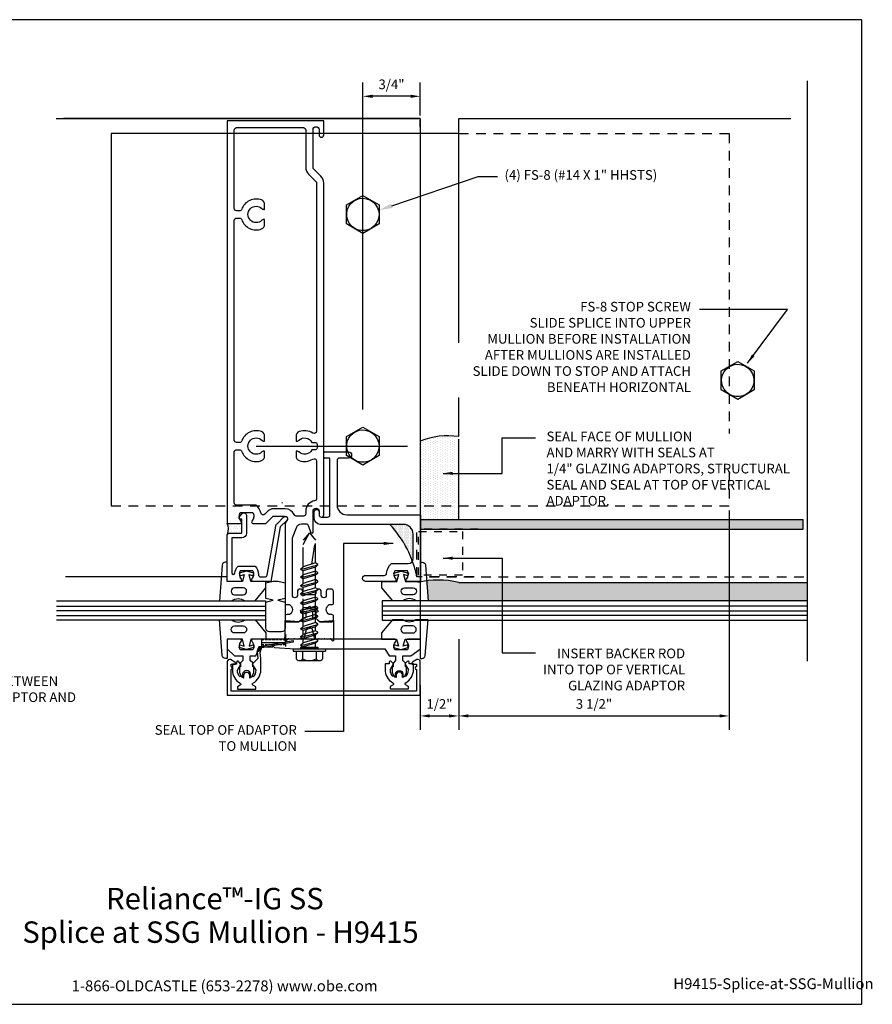
# Model space of a CAD drawing. Units: inches. Extents: x -8.2 to 8.4, y 0 to 12.8.
# Drawn here: x -2.7 to 8.4, y 0 to 12.8 of the extents above; entities that cross this region are included whole.
import ezdxf
from ezdxf import colors
from ezdxf.entities.mleader import LeaderData, LeaderLine
from ezdxf.enums import TextEntityAlignment as Align
from ezdxf.math import Vec2, Vec3

# ---------------------------------------------------------------- set-up
doc = ezdxf.new("R2010")
doc.units = ezdxf.units.IN
doc.header["$MEASUREMENT"] = 0
doc.linetypes.add('HIDDEN', pattern=[0.375, 0.25, -0.125])
doc.linetypes.add('HIDDEN2', pattern=[0.1875, 0.125, -0.0625])
for name, color, linetype in [('Dimension', 3, 'Continuous'), ('Extrusion', 1, 'Continuous'), ('Gasket', 7, 'Continuous'), ('Glazing', 4, 'Continuous'), ('horizontals', 1, 'Continuous'), ('Misc', 7, 'Continuous'), ('Sealant', 3, 'Continuous'), ('Tag', 7, 'Continuous'), ('Text', 6, 'Continuous'), ('Thermal', 2, 'Continuous')]:
    doc.layers.add(name, color=color, linetype=linetype)
doc.styles.get("Standard").update_dxf_attribs({"font": 'arial.ttf'})
doc.dimstyles.get("Standard").update_dxf_attribs({"dimtxt": 0.125, "dimasz": 0.125, "dimexe": 0.18, "dimexo": 0.0625, "dimgap": 0.09, "dimtad": 1, "dimdec": 4, "dimzin": 0, "dimdsep": 46, "dimlunit": 4, "dimtxsty": 'Standard', "dimcen": 0.09, "dimadec": 0, "dimazin": 0, "dimtfac": 1, "dimtdec": 4, "dimtofl": 0, "dimtmove": 0, "dimatfit": 3, "dimfxl": 0, "dimfrac": 2, "dimtolj": 1, "dimtzin": 0, "dimarcsym": 0})
pattern_1 = [(90, (17.167396, -26.787015), (-0.03125, 0.015625), [0, -0.03125])]

# ---------------------------------------------------------------- blocks, each defined once
blk = doc.blocks.new('Web_Detail_Title_Block')
at = {"layer": 'defpoints'}
blk.add_lwpolyline([(-5.5, 0), (5.5, 0), (5.5, 8.5), (-5.5, 8.5)], close=True, dxfattribs=at)
at = {"layer": 'Tag', "insert": (0, 0.112), "char_height": 0.094, "attachment_point": 8}
blk.add_mtext_dynamic_manual_height_columns('1-866-OLDCASTLE (653-2278) www.obe.com', width=2.879054, gutter_width=0.625, heights=[0.1233], dxfattribs=at)
at = {"layer": 'Tag'}
for tag, p, height in [('SYSTEM_001', (-0.4283, 0.8374), 0.185), ('DET_NAME_NO_001', (-1.067, 0.4835), 0.185), ('DETNO_TITLE_001', (3.872, 0.1308), 0.094)]:
    blk.add_attdef(tag, p, '', height=height, dxfattribs=at)
blk.add_attdef('DATE', text='', height=0.094, dxfattribs=at).set_placement((-5.25, 0.112), align=Align.BOTTOM_LEFT)
blk = doc.blocks.new('*D6')
at = {"layer": 'defpoints', "color": 0, "transparency": 16777216}
for p in [(3.031, 4.791), (2.531, 4.195), (3.031, 3.734)]:
    blk.add_point(p, dxfattribs=at)
at = {"layer": 'Dimension', "color": 0, "lineweight": -2, "transparency": 16777216}
for p, q in [((3.031, 4.728), (3.031, 3.554)), ((2.531, 4.133), (2.531, 3.554)), ((2.656, 3.734), (2.906, 3.734))]:
    blk.add_line(p, q, dxfattribs=at)
at = {"layer": 'Dimension', "color": 0, "transparency": 16777216}
for points in [[(2.656, 3.755), (2.656, 3.714), (2.531, 3.734)], [(2.906, 3.755), (2.906, 3.714), (3.031, 3.734)]]:
    blk.add_solid(points, dxfattribs=at)
at = {"layer": 'Dimension', "color": 0, "transparency": 16777216, "insert": (2.781, 3.889), "char_height": 0.125, "attachment_point": 5}
blk.add_mtext('\\A1;1/2"', dxfattribs=at)
blk = doc.blocks.new('icw12')
at = {"linetype": 'ByBlock'}
for p, q in [((0.131, 0.184), (0.057, 0.184)), ((0.131, 0.129), (0.131, 0.184)), ((0.152, 0.129), (0.131, 0.129)), ((-0.161, 0.119), (-0.192, 0.119)), ((-0.192, 0.119), (-0.192, -0.119)), ((-0.138, 0.081), (-0.161, 0.119)), ((-0.133, 0.076), (-0.138, 0.081)), ((-0.127, 0.074), (-0.133, 0.076)), ((-0.121, 0.075), (-0.127, 0.074)), ((-0.116, 0.078), (-0.121, 0.075)), ((-0.113, 0.083), (-0.116, 0.078)), ((-0.047, 0.04), (-0.041, 0.053)), ((-0.014, 0.04), (-0.047, 0.04)), ((-0.041, 0.053), (-0.033, 0.066)), ((-0.033, 0.066), (-0.024, 0.077)), ((-0.024, 0.077), (-0.031, 0.084)), ((0.053, 0.119), (0.133, 0.073)), ((0.133, 0.073), (0.163, 0.103)), ((-0.192, -0.119), (-0.161, -0.119)), ((-0.161, -0.119), (-0.138, -0.081)), ((-0.138, -0.081), (-0.133, -0.076)), ((-0.133, -0.076), (-0.127, -0.074)), ((-0.127, -0.074), (-0.121, -0.075)), ((-0.121, -0.075), (-0.116, -0.078)), ((-0.116, -0.078), (-0.113, -0.083)), ((-0.041, -0.053), (-0.047, -0.04)), ((-0.047, -0.04), (-0.014, -0.04)), ((-0.033, -0.066), (-0.041, -0.053)), ((-0.024, -0.077), (-0.033, -0.066)), ((-0.031, -0.084), (-0.024, -0.077)), ((0.133, -0.073), (0.053, -0.119)), ((0.163, -0.103), (0.133, -0.073)), ((0.057, -0.184), (0.131, -0.184)), ((0.131, -0.184), (0.131, -0.129)), ((0.131, -0.129), (0.152, -0.129))]:
    blk.add_line(p, q, dxfattribs=at)
for centre, radius, start, end in [((0.055, -0.006), 0.19, 89.4146, 152.0028), ((0.152, 0.114), 0.0151, 313.8851, 91.9791), ((0.053, 0.001), 0.118, 90, 135.3431), ((-0.014, 0), 0.04, 360, 90), ((-0.014, 0), 0.04, 270, 0), ((0.055, 0.006), 0.19, 207.9972, 270.5854), ((0.053, -0.001), 0.118, 224.6569, 270), ((0.152, -0.114), 0.0151, 268.0209, 46.1149)]:
    blk.add_arc(centre, radius, start, end, dxfattribs=at)
blk = doc.blocks.new('*D4')
at = {"layer": 'defpoints', "color": 0, "transparency": 16777216}
for p in [(6.531, 6.456), (3.031, 4.728), (6.531, 3.734)]:
    blk.add_point(p, dxfattribs=at)
at = {"layer": 'Dimension', "color": 0, "lineweight": -2, "transparency": 16777216}
for p, q in [((6.531, 6.393), (6.531, 3.554)), ((3.031, 4.666), (3.031, 3.554)), ((3.156, 3.734), (6.406, 3.734))]:
    blk.add_line(p, q, dxfattribs=at)
at = {"layer": 'Dimension', "color": 0, "transparency": 16777216}
for points in [[(3.156, 3.755), (3.156, 3.714), (3.031, 3.734)], [(6.406, 3.755), (6.406, 3.714), (6.531, 3.734)]]:
    blk.add_solid(points, dxfattribs=at)
at = {"layer": 'Dimension', "color": 0, "transparency": 16777216, "insert": (4.781, 3.889), "char_height": 0.125, "attachment_point": 5}
blk.add_mtext('\\A1;3 1/2"', dxfattribs=at)
blk = doc.blocks.new('*D5')
at = {"layer": 'defpoints', "color": 0, "transparency": 16777216}
for p in [(1.789, 11.758), (2.531, 11.449), (1.789, 7.639)]:
    blk.add_point(p, dxfattribs=at)
at = {"layer": 'Dimension', "color": 0, "lineweight": -2, "transparency": 16777216}
for p, q in [((1.789, 7.702), (1.789, 11.938)), ((2.531, 11.511), (2.531, 11.938)), ((2.406, 11.758), (1.914, 11.758))]:
    blk.add_line(p, q, dxfattribs=at)
at = {"layer": 'Dimension', "color": 0, "transparency": 16777216}
for points in [[(1.914, 11.779), (1.914, 11.737), (1.789, 11.758)], [(2.406, 11.779), (2.406, 11.737), (2.531, 11.758)]]:
    blk.add_solid(points, dxfattribs=at)
at = {"layer": 'Dimension', "color": 0, "transparency": 16777216, "insert": (2.16, 11.913), "char_height": 0.125, "attachment_point": 5}
blk.add_mtext('\\A1;3/4"', dxfattribs=at)
blk = doc.blocks.new('GP107')
at = {"color": 8}
blk.add_lwpolyline([(0.313, -0.246, -0.668179), (0.3, -0.252), (0.274, -0.226, 0.342091), (0.265, -0.225, -0.27302), (0.199, -0.225, 0.27302), (0.191, -0.225, -0.27302), (0.126, -0.225, 0.27302), (0.118, -0.225, -0.050901), (0.106, -0.231, -0.43422), (0.068, -0.21), (0.04, -0.109, 0.767327), (-0.04, -0.109), (-0.068, -0.21, -0.43422), (-0.106, -0.231, -0.050901), (-0.118, -0.225, 0.27302), (-0.126, -0.225, -0.27302), (-0.191, -0.225, 0.27302), (-0.199, -0.225, -0.27302), (-0.265, -0.225, 0.342091), (-0.274, -0.226), (-0.3, -0.252, -0.668179), (-0.313, -0.246), (-0.313, 0.01), (-0.124, 0), (-0.078, 0.047), (-0.055, 0.047, 0.414214), (-0.04, 0.062), (-0.04, 0.13), (-0.097, 0.12, -1), (-0.102, 0.149), (0, 0.167), (0.102, 0.149, -1), (0.097, 0.12), (0.04, 0.13), (0.04, 0.062, 0.414214), (0.055, 0.047), (0.078, 0.047), (0.125, 0), (0.313, 0.01)], format="xyb", close=True, dxfattribs=at)
blk = doc.blocks.new('iw549')
at = {"ltscale": 0.75}
for points in [[(0.198, 0.446, -0.615385), (0.068, 0.446), (0.068, 0.48, 0.414214), (0.048, 0.5), (0.005, 0.5, 0.414214), (-0.026, 0.469), (-0.026, 0.322), (0.024, 0.272), (0.141, 0.272, -0.414214), (0.161, 0.252), (0.161, 0.203), (0.177, 0.187), (0.161, 0.171), (0.161, 0.123, -0.414214), (0.141, 0.103), (0.024, 0.103), (-0.026, 0.053), (-0.026, -0.094, 0.414214), (0.005, -0.125), (0.048, -0.125, 0.414214), (0.068, -0.105), (0.068, -0.071, -0.615385), (0.198, -0.071), (0.198, -0.105, 0.414214), (0.218, -0.125), (0.368, -0.125, 0.414214), (0.399, -0.094), (0.399, -0.062, 0.414214), (0.368, -0.031), (0.318, -0.031, -1), (0.318, 0.033), (0.364, 0.033, 1), (0.364, 0.103), (0.346, 0.103, -0.414214), (0.326, 0.123), (0.326, 0.252, -0.414214), (0.346, 0.272), (0.364, 0.272, 1), (0.364, 0.342), (0.318, 0.342, -1), (0.318, 0.406), (1.064, 0.406), (1.204, 0.349, -0.305731), (1.243, 0.291), (1.243, 0.231, -0.315299), (1.223, 0.202), (1.133, 0.169, 0.8391), (1.138, 0.14), (1.406, 0.14, -1), (1.406, 0.062), (1.361, 0.062, 1), (1.361, 0), (5.655, 0, 0.198912), (5.744, 0.037), (5.847, 0.14), (6.347, 0.14, -1), (6.347, 0.062), (6.281, 0.062, 1), (6.281, 0), (6.464, 0), (6.464, 1.25), (1.25, 1.25), (1.25, 1.083, 0.650508), (1.28, 1.07, -0.325097), (1.39, 1.082), (1.39, 0.918, -0.325097), (1.28, 0.93, 0.650508), (1.25, 0.917), (1.25, 0.75), (1.344, 0.656), (1.344, 0.5, -0.57735), (1.297, 0.473), (1.251, 0.5), (0.218, 0.5, 0.414214), (0.198, 0.48)], [(2.182, 1.063, 0.415386), (2.062, 0.807, 0.315472), (2.121, 0.766), (2.185, 0.766, 0.250414), (2.174, 0.801, -2.378748), (2.326, 0.801, 0.250414), (2.315, 0.766), (2.379, 0.766, 0.315472), (2.438, 0.807, 0.415386), (2.318, 1.063, -0.316573), (2.297, 1.092), (2.297, 1.129, -0.414214), (2.328, 1.16), (5.172, 1.16, -0.414214), (5.203, 1.129), (5.203, 1.092, -0.316573), (5.182, 1.063, 0.415386), (5.062, 0.807, 0.315472), (5.121, 0.766), (5.185, 0.766, 0.250414), (5.174, 0.801, -2.378748), (5.326, 0.801, 0.250414), (5.315, 0.766), (5.379, 0.766, 0.315472), (5.438, 0.807, 0.415386), (5.318, 1.063, -0.316573), (5.297, 1.092), (5.297, 1.129, -0.414214), (5.328, 1.16), (6.343, 1.16, -0.414214), (6.374, 1.129), (6.374, 0.265, -0.414214), (6.343, 0.234), (5.86, 0.234, 0.198912), (5.771, 0.197), (5.668, 0.094), (2.444, 0.094, -0.593522), (2.418, 0.142, 0.234199), (2.438, 0.318, 0.315472), (2.379, 0.359), (2.315, 0.359, 0.250414), (2.326, 0.324, -0.509946), (2.297, 0.155), (2.297, 0.108, -0.414214), (2.277, 0.088), (2.223, 0.088, -0.414214), (2.203, 0.108), (2.203, 0.155, -0.509946), (2.174, 0.324, 0.250414), (2.185, 0.359), (2.121, 0.359, 0.315472), (2.062, 0.318, 0.234199), (2.082, 0.142, -0.593522), (2.056, 0.094), (1.572, 0.094, -0.371822), (1.541, 0.12, 0.371822), (1.41, 0.234), (1.375, 0.234, -0.414214), (1.344, 0.265), (1.344, 0.357, -0.298978), (1.363, 0.385, 0.298978), (1.438, 0.5), (1.438, 0.656, 0.198912), (1.41, 0.722), (1.369, 0.764, -0.592006), (1.384, 0.816, 0.158392), (1.484, 0.875), (1.484, 1.129, -0.414214), (1.515, 1.16), (2.172, 1.16, -0.414214), (2.203, 1.129), (2.203, 1.092, -0.316573)]]:
    blk.add_lwpolyline(points, format="xyb", close=True, dxfattribs=at)

msp = doc.modelspace()

# ---------------------------------------------------------------- hatches: boundary and pattern name
at = {"layer": 'Misc'}
h = msp.add_hatch(dxfattribs=at)
h.set_pattern_fill('ANSI33', color=256, scale=0.25, angle=135, style=0)
h.set_pattern_definition([(180, (7.00689, -0.31351), (-2e-17, -0.0625), []), (180, (6.97564, -0.28226), (-2e-17, -0.0625), [0.03125, -0.015625])])
h.paths.add_polyline_path([(0.47535, 4.72894), (0.47535, 4.63494), (0.61635, 4.63494), (0.63135, 4.64994), (0.64635, 4.63494), (0.78735, 4.63494), (0.78735, 4.79094, -0.41421356), (0.72535, 4.72894)])
at = {"layer": 'Sealant'}
h = msp.add_hatch(dxfattribs=at)
h.set_pattern_fill('DOTS', color=256, scale=0.5, angle=90, style=0)
h.set_pattern_definition(pattern_1)
h.paths.add_polyline_path([(2.53079, 6.27583), (3.03078, 6.27583), (3.03078, 7.3515, 0.13505518), (2.53079, 7.2911)])
h = msp.add_hatch(dxfattribs=at)
h.set_pattern_fill('DOTS', color=256, scale=0.5, angle=90, style=0)
h.set_pattern_definition(pattern_1)
h.paths.add_polyline_path([(2.53079, 6.27583), (2.53079, 6.15449), (7.48884, 6.15449), (7.48884, 6.27583)])
h = msp.add_hatch(dxfattribs=at)
h.set_pattern_fill('DOTS', color=256, scale=0.5)
h.paths.add_polyline_path([(0.22141, 6.22821), (0.20091, 6.22821), (0.03391, 6.22821, -0.21235379), (0.03681, 6.08959, -0.26208102), (0.05391, 6.09921), (0.22141, 6.09921)])
h = msp.add_hatch(dxfattribs=at)
h.set_pattern_fill('DOTS', color=256, scale=0.25, angle=90, style=0)
h.set_pattern_definition([(90, (17.167396, -26.787015), (-0.015625, 0.0078125), [0, -0.015625])])
h.paths.add_polyline_path([(2.31491, 6.21424), (2.13818, 6.21424, -0.1044927), (2.43171, 5.7397, 0.13017614), (2.43991, 5.77064), (2.43991, 6.08924, 0.41421356)])
h = msp.add_hatch(dxfattribs=at)
h.set_pattern_fill('DOTS', color=256, scale=0.5, angle=90, style=0)
h.set_pattern_definition(pattern_1)
h.paths.add_polyline_path([(7.54357, 5.21368), (7.54357, 5.46368), (3.03078, 5.46368, 0.09160992), (2.60156, 5.48232), (2.6463, 5.21368)])

# ---------------------------------------------------------------- linework, layer by layer
at = {"linetype": 'HIDDEN'}
for p, q in [((1.09641, 6.10321), (1.01683, 6.00833)), ((1.01683, 5.95273), (1.09641, 6.10321)), ((1.01683, 5.667), (1.01683, 6.00833)), ((1.09641, 6.10321), (1.17598, 6.00833)), ((1.12954, 5.70146), (1.17598, 6.00833)), ((1.17598, 5.38898), (1.17598, 5.93624)), ((0.985, 5.63234), (1.20782, 5.68932)), ((0.985, 5.64029), (1.01683, 5.667)), ((0.985, 5.63234), (0.985, 5.64029)), ((0.985, 5.63234), (1.01683, 5.61395)), ((1.17598, 5.71566), (1.01683, 5.667)), ((1.17598, 5.71566), (1.01683, 5.667)), ((1.17598, 5.66261), (1.01683, 5.61395)), ((1.01683, 5.45047), (1.01683, 5.61395)), ((1.01683, 5.5609), (1.01683, 5.61395)), ((1.20782, 5.69728), (1.17598, 5.71566)), ((1.20782, 5.68932), (1.17598, 5.66261)), ((1.17598, 5.60956), (1.17598, 5.66261)), ((1.20782, 5.68932), (1.20782, 5.69728)), ((0.985, 5.52623), (1.20782, 5.58322)), ((0.985, 5.53419), (1.01683, 5.5609)), ((0.985, 5.52623), (0.985, 5.53419)), ((0.985, 5.52623), (1.01683, 5.50785)), ((1.17598, 5.60956), (1.01683, 5.5609)), ((1.17598, 5.60956), (1.01683, 5.5609)), ((1.17598, 5.55651), (1.01683, 5.50785)), ((1.17598, 5.49913), (1.01683, 5.45047)), ((1.17598, 5.49913), (1.01683, 5.45047)), ((1.20782, 5.59117), (1.17598, 5.60956)), ((1.20782, 5.58322), (1.17598, 5.55651)), ((1.17598, 5.50484), (1.17598, 5.55651)), ((1.20782, 5.48074), (1.17598, 5.49913)), ((1.20782, 5.58322), (1.20782, 5.59117)), ((0.985, 5.4158), (1.20782, 5.47278)), ((0.985, 5.42376), (1.01683, 5.45047)), ((0.985, 5.4158), (0.985, 5.42376)), ((0.985, 5.4158), (1.01683, 5.39741)), ((0.985, 5.30969), (1.20782, 5.36668)), ((1.17598, 5.44607), (1.01683, 5.39741)), ((1.01683, 5.34436), (1.01683, 5.39741)), ((1.17598, 5.39302), (1.01683, 5.34436)), ((1.17598, 5.39302), (1.01683, 5.34436)), ((1.20782, 5.47278), (1.17598, 5.44607)), ((1.17598, 5.39302), (1.17598, 5.44607)), ((1.20782, 5.37464), (1.17598, 5.39302)), ((1.20782, 5.36668), (1.17598, 5.33997)), ((1.20782, 5.47278), (1.20782, 5.48074)), ((1.20782, 5.36668), (1.20782, 5.37464)), ((0.985, 5.31765), (1.01683, 5.34436)), ((0.985, 5.30969), (0.985, 5.31765)), ((0.985, 5.30969), (1.01683, 5.29131)), ((0.985, 5.18943), (1.20782, 5.24641)), ((1.17598, 5.33997), (1.01683, 5.29131)), ((1.01683, 4.99976), (1.01683, 5.27704)), ((1.01683, 4.99976), (1.01683, 5.27704)), ((1.17598, 5.27275), (1.01683, 5.22409)), ((1.17598, 5.27275), (1.01683, 5.22409)), ((1.17598, 5.2883), (1.17598, 5.33997)), ((1.17598, 5.04842), (1.17598, 5.3257)), ((1.17598, 5.04842), (1.17598, 5.3257)), ((1.20782, 5.25437), (1.17598, 5.27275)), ((1.20782, 5.24641), (1.17598, 5.2197)), ((1.20782, 5.24641), (1.20782, 5.25437)), ((0.985, 5.19738), (1.01683, 5.22409)), ((0.985, 5.18943), (0.985, 5.19738)), ((0.985, 5.18943), (1.01683, 5.17104)), ((0.985, 5.07109), (1.20782, 5.12808)), ((0.985, 5.07905), (1.01683, 5.10576)), ((1.17598, 5.2197), (1.01683, 5.17104)), ((1.01683, 4.89376), (1.01683, 5.17104)), ((1.17598, 5.15442), (1.01683, 5.10576)), ((1.17598, 5.15442), (1.01683, 5.10576)), ((1.17598, 5.10137), (1.01683, 5.05271)), ((1.17598, 4.94242), (1.17598, 5.2197)), ((1.20782, 5.13603), (1.17598, 5.15442)), ((1.20782, 5.12808), (1.17598, 5.10137)), ((1.17598, 5.04831), (1.17598, 5.10137)), ((1.20782, 5.12808), (1.20782, 5.13603)), ((0.985, 5.07109), (0.985, 5.07905)), ((0.985, 5.07109), (1.01683, 5.05271)), ((0.985, 4.96509), (1.20782, 5.02208)), ((0.985, 4.97305), (1.01683, 4.99976)), ((0.985, 4.96509), (0.985, 4.97305)), ((1.17598, 5.04842), (1.01683, 4.99976)), ((1.17598, 5.04842), (1.01683, 4.99976)), ((1.17598, 4.99537), (1.01683, 4.94671)), ((1.20782, 5.03003), (1.17598, 5.04842)), ((1.20782, 5.02208), (1.17598, 4.99537)), ((1.17598, 4.94231), (1.17598, 4.99537)), ((1.20782, 5.02208), (1.20782, 5.03003)), ((0.985, 4.96509), (1.01683, 4.94671)), ((0.985, 4.85909), (1.20782, 4.91608)), ((0.985, 4.86705), (1.01683, 4.89376)), ((0.985, 4.85909), (0.985, 4.86705)), ((0.985, 4.85909), (1.01683, 4.84071)), ((1.01683, 4.89366), (1.01683, 4.94671)), ((1.17598, 4.94242), (1.01683, 4.89376)), ((1.17598, 4.94242), (1.01683, 4.89376)), ((1.17598, 4.94231), (1.01683, 4.89366)), ((1.17598, 4.94231), (1.01683, 4.89366)), ((1.17598, 4.88937), (1.01683, 4.84071)), ((1.20782, 4.92403), (1.17598, 4.94242)), ((1.20782, 4.92393), (1.17598, 4.94231)), ((1.20782, 4.91608), (1.17598, 4.88937)), ((1.17598, 4.83631), (1.17598, 4.88937)), ((1.20782, 4.91608), (1.20782, 4.92403)), ((0.985, 4.75299), (1.20782, 4.80997)), ((0.985, 4.76095), (1.01683, 4.78766)), ((0.985, 4.75299), (0.985, 4.76095)), ((0.985, 4.75299), (1.01683, 4.7346)), ((1.01683, 4.78766), (1.01683, 4.84071)), ((1.17598, 4.83631), (1.01683, 4.78766)), ((1.17598, 4.83631), (1.01683, 4.78766)), ((1.17598, 4.78326), (1.01683, 4.7346)), ((1.01683, 4.68155), (1.01683, 4.7346)), ((1.17598, 4.73021), (1.01683, 4.68155)), ((1.17598, 4.73021), (1.01683, 4.68155)), ((1.20782, 4.81793), (1.17598, 4.83631)), ((1.20782, 4.80997), (1.17598, 4.78326)), ((1.17598, 4.73021), (1.17598, 4.78326)), ((1.20782, 4.71182), (1.17598, 4.73021)), ((1.20782, 4.80997), (1.20782, 4.81793)), ((0.985, 4.64688), (1.20782, 4.70387)), ((0.985, 4.65484), (1.01683, 4.68155)), ((0.985, 4.64688), (0.985, 4.65484)), ((0.985, 4.64688), (1.01683, 4.6285)), ((1.17598, 4.67716), (1.01683, 4.6285)), ((1.20782, 4.70387), (1.17598, 4.67716)), ((1.17598, 4.62549), (1.17598, 4.67716)), ((1.20782, 4.70387), (1.20782, 4.71182)), ((1.20782, 4.60519), (1.20782, 4.61315))]:
    msp.add_line(p, q, dxfattribs=at)
for p, q in [((1.01683, 5.50785), (1.01683, 5.50484)), ((1.01683, 5.29131), (1.01683, 5.2883)), ((1.01683, 4.6285), (1.01683, 4.62549))]:
    msp.add_line(p, q)
at = {"extrusion": (0, 0, -1)}
for p, q in [((0.88641, 4.60321), (0.88641, 4.57121)), ((0.88641, 4.60321), (1.30641, 4.60321)), ((1.30641, 4.60321), (1.30641, 4.57121)), ((0.88641, 4.57121), (1.30641, 4.57121)), ((0.92441, 4.57121), (0.92441, 4.47521)), ((1.00941, 4.57121), (1.00941, 4.47521)), ((1.18341, 4.57121), (1.18341, 4.47521)), ((1.26841, 4.57121), (1.26841, 4.47521)), ((0.96691, 4.4504), (1.22591, 4.4504))]:
    msp.add_line(p, q, dxfattribs=at)
at = {"linetype": 'HIDDEN'}
msp.add_lwpolyline([(1.17598, 5.71566), (1.17598, 6.00833)], dxfattribs=at)
msp.add_lwpolyline([(1.20782, 4.62549), (1.20782, 4.60321), (0.985, 4.60321), (0.985, 4.62549)], close=True, dxfattribs=at)
for centre, radius, start, end in [((0.96691, 4.49921), 0.04881, 209.453673, 330.546327), ((1.09641, 4.62085), 0.16965, 239.147561, 300.852439), ((1.22591, 4.49921), 0.04881, 209.453673, 330.546327)]:
    msp.add_arc(centre, radius, start, end)
at = {"layer": 'Extrusion'}
for points in [[(2.53391, 5.47414), (2.36691, 5.47414, -0.65050762), (2.35357, 5.50422, 0.32509702), (2.36543, 5.61414), (2.20238, 5.61414, 0.32509702), (2.21424, 5.50422, -0.65050762), (2.20091, 5.47414), (1.82391, 5.47414, -1), (1.82391, 5.55414), (2.06563, 5.55414, 0.39057689), (2.09653, 5.58262, -0.19363916), (2.15933, 5.70814), (2.37741, 5.70814, 0.41421356), (2.43991, 5.77064), (2.43991, 6.08924, 0.41421356), (2.31491, 6.21424), (1.23791, 6.21424, -0.41421356), (1.15991, 6.29224), (1.15991, 6.37724, -1), (1.22191, 6.37724), (1.22191, 6.33924, 0.41421356), (1.25291, 6.30824), (1.33091, 6.30824, 0.41421356), (1.36191, 6.33924), (1.36191, 7.07424), (1.29891, 7.07424, -0.41421356), (1.28391, 7.08924), (1.28391, 7.13724, -0.41421356), (1.29891, 7.15224), (1.6049, 7.15224, -1), (1.6049, 7.07424), (1.48691, 7.07424, 0.41421356), (1.45591, 7.04324), (1.45591, 6.46424, 0.41421356), (1.58091, 6.33924), (2.53391, 6.33924)], [(0.76369, 6.30942, -1), (0.80612, 6.267), (0.72062, 6.1815), (0.59591, 5.47421), (0.36691, 5.47421, -0.65050762), (0.35357, 5.50429, 0.32509702), (0.36543, 5.61421), (0.20238, 5.61421, 0.32509702), (0.21424, 5.50429, -0.65050762), (0.20091, 5.47421), (0.03391, 5.47421), (0.03391, 6.07921, -0.41421356), (0.05391, 6.09921), (0.22141, 6.09921), (0.22141, 6.28421), (0.20141, 6.28421, -0.64186944), (0.19005, 6.30901), (0.22869, 6.3538, -0.69514325), (0.28141, 6.33421), (0.28141, 6.09921, -0.41421356), (0.22141, 6.03921), (0.09391, 6.03921), (0.09391, 5.58591, 0.94767338), (0.13079, 5.58392, -0.16623335), (0.17296, 5.67421), (0.39485, 5.67421, -0.19396583), (0.43791, 5.56741), (0.43791, 5.56421, 0.41421356), (0.46791, 5.53421), (0.52039, 5.53421, 0.36397023), (0.54993, 5.559), (0.66153, 6.19192, -0.15391472), (0.67819, 6.22392)], [(2.18044, 4.41888), (2.18044, 4.36888), (2.16644, 4.36888), (2.16644, 4.29297), (2.19478, 4.24388, 0.76732699), (2.21344, 4.24888), (2.21344, 4.27688, -1), (2.30744, 4.27688), (2.30744, 4.24888, 0.76732699), (2.3261, 4.24388), (2.35444, 4.29297), (2.35444, 4.36888), (2.34044, 4.36888), (2.34044, 4.41888), (2.30744, 4.45188), (2.30744, 4.51088), (2.40944, 4.51088), (2.53444, 4.60388), (2.53444, 4.7289), (2.36734, 4.7289, 0.65068438), (2.35412, 4.69905, -0.32591227), (2.36589, 4.5889), (2.20308, 4.5889, -0.32591227), (2.21486, 4.69905, 0.65068438), (2.20163, 4.7289), (0.36745, 4.7289, 0.65050762), (0.35411, 4.69882, -0.32509702), (0.36597, 4.5889), (0.20293, 4.5889, -0.32509702), (0.21479, 4.69882, 0.65050762), (0.20145, 4.7289), (0.03445, 4.7289), (0.03445, 4.6039), (0.12745, 4.5109), (0.23745, 4.5109), (0.23745, 4.4529), (0.20445, 4.4199), (0.20445, 4.3699), (0.19045, 4.3699), (0.19045, 4.29399), (0.21879, 4.2449, 0.76732699), (0.23745, 4.2499), (0.23745, 4.2779, -1), (0.33145, 4.2779), (0.33145, 4.2499, 0.76732699), (0.35011, 4.2449), (0.37845, 4.29399), (0.37845, 4.3699), (0.36445, 4.3699), (0.36445, 4.4199), (0.33145, 4.4529), (0.33145, 4.5109), (0.40281, 4.5109), (0.45441, 4.63479), (0.61463, 4.62383), (0.62963, 4.63883), (0.64684, 4.62163), (0.90741, 4.60379), (1.08141, 4.60379), (1.09641, 4.61879), (1.11141, 4.60379), (2.07484, 4.60379), (2.12848, 4.51088), (2.21344, 4.51088), (2.21344, 4.45188)], [(0.08269, 4.33368, 0.79973662), (0.08269, 4.37369), (0.08269, 4.40333), (0.14069, 4.40333), (0.14069, 4.41818, 0.26970675), (0.13311, 4.43122), (0.07621, 4.46308, 0.54184296), (0.03269, 4.43472), (0.03269, 4.00333), (2.53269, 4.00333), (2.53269, 4.43472, 0.54184296), (2.48918, 4.46308), (2.43228, 4.43122, 0.26970675), (2.42469, 4.41818), (2.42469, 4.40333), (2.48269, 4.40333), (2.48269, 4.37369, 0.79973662), (2.48269, 4.33368), (2.48269, 4.05333), (0.08269, 4.05333)]]:
    msp.add_lwpolyline(points, format="xyb", close=True, dxfattribs=at)
at = {"layer": 'Gasket'}
for points in [[(0.09185, 5.22421, -0.36267689), (0.25704, 5.22421), (0.39287, 5.22421), (0.53445, 5.39421), (0.53445, 5.47421), (0.33945, 5.47421), (0.3152, 5.56474), (0.37039, 5.54995), (0.37945, 5.58375), (0.28445, 5.60921), (0.18945, 5.58375), (0.19851, 5.54995), (0.25371, 5.56474), (0.22945, 5.47421), (0.03445, 5.47421), (0.03445, 5.72421), (0.00945, 5.72421, 0.3913269), (-0.03042, 5.68736), (-0.06698, 5.22421)], [(2.4765, 5.22414, 0.36267689), (2.31132, 5.22414), (2.17549, 5.22414), (2.03391, 5.39414), (2.03391, 5.47414), (2.22891, 5.47414), (2.25316, 5.56467), (2.19796, 5.54988), (2.18891, 5.58368), (2.28391, 5.60914), (2.37891, 5.58368), (2.36985, 5.54988), (2.31465, 5.56467), (2.33891, 5.47414), (2.53391, 5.47414), (2.53391, 5.72414), (2.55891, 5.72414, -0.3913269), (2.59878, 5.68729), (2.63534, 5.22414)], [(0.23945, 5.39421), (0.12945, 5.39421, 1), (0.12945, 5.30421), (0.23945, 5.30421, 1)], [(0.78391, 5.45571), (0.78391, 5.25662), (0.68891, 5.23116), (0.78391, 5.20571), (0.78391, 4.87016, -0.41421356), (0.73691, 4.82316), (0.58091, 4.82316, -0.41421356), (0.53391, 4.87016), (0.53391, 5.20571), (0.62891, 5.23116), (0.53391, 5.25662), (0.53391, 5.45571), (0.62891, 5.48116), (0.68891, 5.48116)], [(2.32891, 5.39414), (2.43891, 5.39414, -1), (2.43891, 5.30414), (2.32891, 5.30414, -1)], [(0.09185, 4.9789, 0.36267689), (0.25704, 4.9789), (0.39287, 4.9789), (0.53445, 4.8089), (0.53445, 4.7289), (0.33945, 4.7289), (0.3152, 4.63838), (0.37039, 4.65317), (0.37945, 4.61936), (0.28445, 4.5939), (0.18945, 4.61936), (0.19851, 4.65317), (0.25371, 4.63838), (0.22945, 4.7289), (0.03445, 4.7289), (0.03445, 4.4789), (0.00945, 4.4789, -0.3913269), (-0.03042, 4.51576), (-0.06698, 4.9789)], [(2.47353, 4.9789, -0.36267689), (2.30835, 4.9789), (2.17252, 4.9789), (2.03094, 4.8089), (2.03094, 4.7289), (2.22594, 4.7289), (2.25019, 4.63838), (2.19499, 4.65317), (2.18594, 4.61936), (2.28094, 4.5939), (2.37594, 4.61936), (2.36688, 4.65317), (2.31168, 4.63838), (2.33594, 4.7289), (2.53094, 4.7289), (2.53094, 4.4789), (2.55594, 4.4789, 0.3913269), (2.59581, 4.51576), (2.63237, 4.9789)], [(0.23945, 4.8089), (0.12945, 4.8089, -1), (0.12945, 4.8989), (0.23945, 4.8989, -1)], [(2.32594, 4.8089), (2.43594, 4.8089, 1), (2.43594, 4.8989), (2.32594, 4.8989, 1)]]:
    msp.add_lwpolyline(points, format="xyb", close=True, dxfattribs=at)
at = {"layer": 'Glazing'}
for p, q in [((-2.17716, 5.22421), (0.53079, 5.22421)), ((-2.17716, 5.15421), (0.53079, 5.15421)), ((0.53079, 5.22421), (0.53079, 4.97421)), ((7.54357, 5.22414), (2.03779, 5.22414)), ((2.03779, 5.22414), (2.03779, 4.97414)), ((7.54357, 5.15414), (2.03779, 5.15414)), ((-2.17716, 5.03421), (0.53079, 5.03421)), ((0.53079, 4.97421), (-2.17716, 4.97421)), ((7.54357, 5.03414), (2.03779, 5.03414)), ((2.03779, 4.97414), (7.54357, 4.97414)), ((2.53391, 4.72421), (2.53391, 4.97421))]:
    msp.add_line(p, q, dxfattribs=at)
at = {"layer": 'Glazing', "linetype": 'HIDDEN2', "ltscale": 0.5}
msp.add_lwpolyline([(3.28078, 6.15449), (2.48796, 6.15449)], dxfattribs=at)
msp.add_lwpolyline([(2.51081, 5.55551), (2.51081, 6.12199), (3.07728, 6.12199), (3.07728, 5.55551)], close=True, dxfattribs=at)
at = {"layer": 'Glazing'}
for points in [[(0.53079, 5.09421), (-2.17716, 5.09421)], [(2.03779, 5.09414), (7.54357, 5.09414)]]:
    msp.add_lwpolyline(points, dxfattribs=at)
at = {"layer": 'horizontals'}
msp.add_arc((0.73955, 6.46157), 0.031, 75, 90, dxfattribs=at)
at = {"layer": 'Misc'}
for p, q in [((7.54357, 4.44459), (7.54357, 11.95996)), ((-2.18196, 11.46868), (2.53079, 11.46868)), ((2.53079, 11.46868), (-2.08508, 11.46868)), ((2.53079, 11.46868), (2.53079, 4.97421)), ((2.53079, 11.35885), (2.53079, 11.44868)), ((3.03078, 8.56445), (3.03078, 11.46868)), ((3.03078, 11.46868), (7.32852, 11.46868)), ((1.57588, 10.35121), (1.78888, 10.47521)), ((1.78888, 10.47521), (2.00188, 10.35121)), ((1.57588, 10.10521), (1.57588, 10.35121)), ((1.58788, 10.28621), (1.60488, 10.32821)), ((1.60488, 10.32821), (1.63088, 10.36521)), ((1.63088, 10.36521), (1.66388, 10.39621)), ((1.66388, 10.39621), (1.70288, 10.41921)), ((1.70288, 10.41921), (1.74688, 10.43321)), ((1.74688, 10.43321), (1.79088, 10.43821)), ((1.79088, 10.43821), (1.83588, 10.43221)), ((1.83588, 10.43221), (1.87888, 10.41721)), ((1.87888, 10.41721), (1.91788, 10.39321)), ((1.91788, 10.39321), (1.94988, 10.36221)), ((1.94988, 10.36221), (1.97488, 10.32421)), ((2.00188, 10.35121), (2.00188, 10.10521)), ((1.57988, 10.24121), (1.58788, 10.28621)), ((1.58188, 10.19721), (1.57988, 10.24121)), ((1.97488, 10.32421), (1.99188, 10.28121)), ((1.99188, 10.28121), (1.99888, 10.23721)), ((1.99888, 10.23721), (1.99588, 10.19221)), ((1.78888, 9.98121), (1.57588, 10.10521)), ((1.59288, 10.15321), (1.58188, 10.19721)), ((1.61388, 10.11321), (1.59288, 10.15321)), ((1.64288, 10.07821), (1.61388, 10.11321)), ((1.67888, 10.05021), (1.64288, 10.07821)), ((2.00188, 10.10521), (1.78888, 9.98121)), ((1.93088, 10.07421), (1.89488, 10.04721)), ((1.96088, 10.10921), (1.93088, 10.07421)), ((1.98288, 10.14821), (1.96088, 10.10921)), ((1.99588, 10.19221), (1.98288, 10.14821)), ((1.71988, 10.03021), (1.67888, 10.05021)), ((1.76388, 10.02021), (1.71988, 10.03021)), ((1.80888, 10.01921), (1.76388, 10.02021)), ((1.85288, 10.02921), (1.80888, 10.01921)), ((1.89488, 10.04721), (1.85288, 10.02921)), ((6.42884, 8.20146), (6.64184, 8.32546)), ((6.59984, 8.28346), (6.64384, 8.28846)), ((6.64184, 8.32546), (6.85484, 8.20146)), ((6.64384, 8.28846), (6.68884, 8.28246)), ((6.42884, 7.95546), (6.42884, 8.20146)), ((6.44084, 8.13646), (6.45784, 8.17846)), ((6.45784, 8.17846), (6.48384, 8.21546)), ((6.48384, 8.21546), (6.51684, 8.24646)), ((6.51684, 8.24646), (6.55584, 8.26946)), ((6.55584, 8.26946), (6.59984, 8.28346)), ((6.68884, 8.28246), (6.73184, 8.26746)), ((6.73184, 8.26746), (6.77084, 8.24346)), ((6.77084, 8.24346), (6.80284, 8.21246)), ((6.80284, 8.21246), (6.82784, 8.17446)), ((6.82784, 8.17446), (6.84484, 8.13146)), ((6.85484, 8.20146), (6.85484, 7.95546)), ((6.43284, 8.09146), (6.44084, 8.13646)), ((6.43484, 8.04746), (6.43284, 8.09146)), ((6.44584, 8.00346), (6.43484, 8.04746)), ((6.84884, 8.04246), (6.83584, 7.99846)), ((6.84484, 8.13146), (6.85184, 8.08746)), ((6.85184, 8.08746), (6.84884, 8.04246)), ((6.64184, 7.83146), (6.42884, 7.95546)), ((6.46684, 7.96346), (6.44584, 8.00346)), ((6.49584, 7.92846), (6.46684, 7.96346)), ((6.53184, 7.90046), (6.49584, 7.92846)), ((6.85484, 7.95546), (6.64184, 7.83146)), ((6.78384, 7.92446), (6.74784, 7.89746)), ((6.81384, 7.95946), (6.78384, 7.92446)), ((6.83584, 7.99846), (6.81384, 7.95946)), ((3.03078, 7.3515), (3.03078, 7.85965)), ((6.57284, 7.88046), (6.53184, 7.90046)), ((6.61684, 7.87046), (6.57284, 7.88046)), ((6.66184, 7.86946), (6.61684, 7.87046)), ((6.70584, 7.87946), (6.66184, 7.86946)), ((6.74784, 7.89746), (6.70584, 7.87946)), ((1.57588, 7.35121), (1.78888, 7.47521)), ((1.63088, 7.36521), (1.66388, 7.39621)), ((1.66388, 7.39621), (1.70288, 7.41921)), ((1.70288, 7.41921), (1.74688, 7.43321)), ((1.74688, 7.43321), (1.79088, 7.43821)), ((1.78888, 7.47521), (2.00188, 7.35121)), ((1.79088, 7.43821), (1.83588, 7.43221)), ((1.83588, 7.43221), (1.87888, 7.41721)), ((1.87888, 7.41721), (1.91788, 7.39321)), ((1.57588, 7.10521), (1.57588, 7.35121)), ((1.57988, 7.24121), (1.58788, 7.28621)), ((1.58788, 7.28621), (1.60488, 7.32821)), ((1.60488, 7.32821), (1.63088, 7.36521)), ((1.91788, 7.39321), (1.94988, 7.36221)), ((1.94988, 7.36221), (1.97488, 7.32421)), ((1.97488, 7.32421), (1.99188, 7.28121)), ((1.99188, 7.28121), (1.99888, 7.23721)), ((2.00188, 7.35121), (2.00188, 7.10521)), ((3.03078, 6.27583), (3.03078, 7.31835)), ((1.58188, 7.19721), (1.57988, 7.24121)), ((1.59288, 7.15321), (1.58188, 7.19721)), ((1.61388, 7.11321), (1.59288, 7.15321)), ((1.98288, 7.14821), (1.96088, 7.10921)), ((1.99588, 7.19221), (1.98288, 7.14821)), ((1.99888, 7.23721), (1.99588, 7.19221)), ((1.78888, 6.98121), (1.57588, 7.10521)), ((1.64288, 7.07821), (1.61388, 7.11321)), ((1.67888, 7.05021), (1.64288, 7.07821)), ((1.71988, 7.03021), (1.67888, 7.05021)), ((1.76388, 7.02021), (1.71988, 7.03021)), ((1.80888, 7.01921), (1.76388, 7.02021)), ((2.00188, 7.10521), (1.78888, 6.98121)), ((1.85288, 7.02921), (1.80888, 7.01921)), ((1.89488, 7.04721), (1.85288, 7.02921)), ((1.93088, 7.07421), (1.89488, 7.04721)), ((1.96088, 7.10921), (1.93088, 7.07421)), ((2.53079, 6.27583), (7.48884, 6.27583)), ((2.53079, 6.15449), (7.48884, 6.15449)), ((0.03391, 5.53497), (-2.06088, 5.53497)), ((3.03078, 5.46368), (7.55122, 5.46368)), ((0.47535, 4.72894), (0.47535, 4.63494)), ((0.78735, 4.79094), (0.78735, 4.63494))]:
    msp.add_line(p, q, dxfattribs=at)
at = {"layer": 'Misc', "linetype": 'HIDDEN2'}
for p, q in [((-1.46921, 6.45568), (6.53078, 6.45568)), ((2.64617, 5.53368), (7.55122, 5.53368))]:
    msp.add_line(p, q, dxfattribs=at)
at = {"layer": 'Misc'}
for points in [[(3.03079, 11.27768), (-1.46921, 11.27768), (-1.46921, 6.45568)], [(7.48884, 6.15449), (7.48884, 6.27583)]]:
    msp.add_lwpolyline(points, dxfattribs=at)
at = {"layer": 'Misc', "linetype": 'HIDDEN2'}
for points in [[(3.03078, 11.27768), (6.53078, 11.27768), (6.53078, 7.38978)], [(6.53078, 6.89898), (6.53078, 6.45568)], [(3.23115, 5.53368), (2.48796, 5.53368), (2.48796, 6.15449)]]:
    msp.add_lwpolyline(points, dxfattribs=at)
at = {"layer": 'Sealant'}
msp.add_line((0.40891, 7.22821), (2.36685, 7.22821), dxfattribs=at)
for centre, radius, start, end in [((2.89056, 6.41265), 0.94927, 81.505644, 112.271855), ((-0.12048, 6.15563), 0.17059, 337.221916, 25.177451), ((1.13744, 5.26972), 1.37607, 11.058815, 43.344573), ((2.76571, 4.3115), 1.18228, 77.044001, 102.953116)]:
    msp.add_arc(centre, radius, start, end, dxfattribs=at)
at = {"layer": 'Thermal', "linetype": 'ByBlock'}
msp.add_lwpolyline([(0.46791, 4.47901), (0.46103, 4.5576), (0.47823, 4.60973, 0.56726374), (0.47261, 4.61622), (0.45849, 4.61373), (0.44415, 4.57027), (0.42246, 4.56837), (0.43042, 4.47738), (0.35691, 4.40533), (0.40291, 4.32533, -0.20046905), (0.36784, 4.24139), (0.36091, 4.24833), (0.34991, 4.23933), (0.33691, 4.23133), (0.32391, 4.22533), (0.32391, 4.25833, 1), (0.24391, 4.25833), (0.24391, 4.22533), (0.23091, 4.23133), (0.21791, 4.23933), (0.20691, 4.24833), (0.19997, 4.24139, -0.20046905), (0.16491, 4.32533), (0.21091, 4.40533), (0.18091, 4.43873, 0.68788482), (0.15491, 4.42773), (0.15491, 4.40333), (0.09991, 4.40333), (0.09991, 4.32937, 0.28009051), (0.20091, 4.15933, -0.6396056), (0.20291, 4.13433), (0.16491, 4.11133), (0.16491, 4.08033), (0.40291, 4.08033), (0.40291, 4.11133), (0.36491, 4.13433, -0.6396056), (0.36691, 4.15933, 0.28009051), (0.46791, 4.32937), (0.46791, 4.47901)], format="xyb", dxfattribs=at)
msp.add_lwpolyline([(0.44415, 4.57027), (0.42246, 4.56837), (0.44137, 4.62568, -0.2761094), (0.44913, 4.63239), (0.88517, 4.70928), (0.88864, 4.68958), (0.45849, 4.61373)], format="xyb", close=True, dxfattribs=at)

# ---------------------------------------------------------------- block references
at = {"layer": 'Extrusion', "rotation": 90}
msp.add_blockref('iw549', (1.28391, 4.97821), dxfattribs=at)
at = {"layer": 'Gasket'}
msp.add_blockref('GP107', (1.09641, 4.95821), dxfattribs=at)
at = {"layer": 'Tag'}
ref = msp.add_blockref('Web_Detail_Title_Block', (0, 0), dxfattribs=dict(at, xscale=1.5, yscale=1.5, zscale=1.5))
ref.add_attrib('SYSTEM_001', '%%UReliance™-IG SS', (-1.53477, 1.23009), dxfattribs={"height": 0.2775})
ref.add_attrib('DET_NAME_NO_001', '%%USplice at SSG Mullion - H9415', (-2.61893, 0.79589), dxfattribs={"height": 0.2775})
ref.add_attrib('DETNO_TITLE_001', 'H9415-Splice-at-SSG-Mullion', (5.80804, 0.1962), dxfattribs={"height": 0.141})
at = {"layer": 'Thermal', "rotation": 90}
msp.add_blockref('icw12', (2.26044, 4.27688), dxfattribs=at)

# ---------------------------------------------------------------- texts
at = {"layer": 'Text', "char_height": 0.125}
for s, insert, attachment_point in [('\\A1;FS-8 STOP SCREW\\PSLIDE SPLICE INTO UPPER\\PMULLION BEFORE INSTALLATION\\PAFTER MULLIONS ARE INSTALLED\\P SLIDE DOWN TO STOP AND ATTACH\\P BENEATH HORIZONTAL', (6.03568, 9.09644), 3), ('SEAL FACE OF MULLION\\PAND MARRY WITH SEALS AT\\P1/4" GLAZING ADAPTORS, STRUCTURAL\\PSEAL AND SEAL AT TOP OF VERTICAL \\PADAPTOR.', (4.16651, 7.41621), 1), ('\\A1;INSERT BACKER ROD\\PINTO TOP OF VERTICAL\\PGLAZING ADAPTOR', (5.96072, 4.60666), 3), ('\\A1;FOAM INSERT BETWEEN\\PTOP OF SSG ADAPTOR AND\\PPOCKET ABOVE', (-4.0686, 4.2477), 1), ('\\A1;SEAL TOP OF ADAPTOR\\PTO MULLION', (0.93446, 3.61536), 3)]:
    msp.add_mtext(s, dxfattribs=dict(at, insert=insert, attachment_point=attachment_point))

# ---------------------------------------------------------------- dimensions: what is measured, and where the dimension line sits
at = {"layer": 'Dimension'}
for base, p1, p2, picture, middle in [((1.78888, 11.75797), (2.53079, 11.44868), (1.78888, 7.63918), '*D5', (2.15983, 11.91264)), ((6.53078, 3.73449), (3.03078, 4.72832), (6.53078, 6.45568), '*D4', (4.78078, 3.88916)), ((3.03078, 3.73449), (2.53078, 4.19506), (3.03078, 4.79082), '*D6', (2.78078, 3.88912))]:
    dim = msp.add_linear_dim(base=base, p1=p1, p2=p2, angle=180, dimstyle='Standard', dxfattribs=at)
    dim.commit()
    dim.dimension.update_dxf_attribs({"geometry": picture, "text_midpoint": middle})

# ---------------------------------------------------------------- leaders
at = {"layer": 'Text'}
for points in [[(6.76845, 8.30327), (7.28704, 8.99561), (6.14751, 8.99561)], [(2.82791, 6.87511), (3.59214, 6.87511), (3.59214, 7.33677), (4.02201, 7.33677)], [(2.1831, 5.9679), (1.53828, 5.9679), (1.53828, 3.53276), (1.03676, 3.53276)], [(2.82791, 5.77691), (3.59214, 5.77691), (3.59214, 4.55101), (4.02201, 4.55101)]]:
    msp.add_leader(points, dimstyle='Standard', override={"dimexe": 0.125, "dimdec": 3, "dimtdec": 3, "dimarcsym": 1}, dxfattribs=at)
ml = msp.add_multileader_mtext('Standard', dxfattribs=at)
ml.set_content('(4) FS-8 (#14 X 1" HHSTS)', color=256)
ml.set_leader_properties()
ml.build(insert=Vec2(0, 0))
ml.multileader.update_dxf_attribs({"dogleg_length": 0.25, "arrow_head_size": 0.18})
ctx = ml.context
ctx.base_point, ctx.char_height, ctx.arrow_head_size, ctx.landing_gap_size, ctx.plane_origin = Vec3(3.5331, 10.72134), 0.125, 0.18, 0.09, Vec3(1.99188, 10.28121)
notes = []
notes.append((ctx, [(0, (1, 1, 0), (3.2831, 10.72134), (1, 0), 0.25, [(0, [(1.99188, 10.28121)], 0, [])])]))
ctx.mtext.insert, ctx.mtext.flow_direction = Vec3(3.6231, 10.80222), 5
for ctx, leaders in notes:
    for number, flags, end, landing, length, lines in leaders:
        leader = LeaderData()
        leader.index, (leader.has_last_leader_line, leader.has_dogleg_vector, leader.attachment_direction) = number, flags
        leader.last_leader_point, leader.dogleg_vector, leader.dogleg_length = Vec3(end), Vec3(landing), length
        for number, points, colour, breaks in lines:
            line = LeaderLine()
            line.index, line.vertices, line.color, line.breaks = number, Vec3.list(points), colors.encode_raw_color(colour), breaks
            leader.lines.append(line)
        ctx.leaders.append(leader)

doc.saveas('drawing.dxf')
